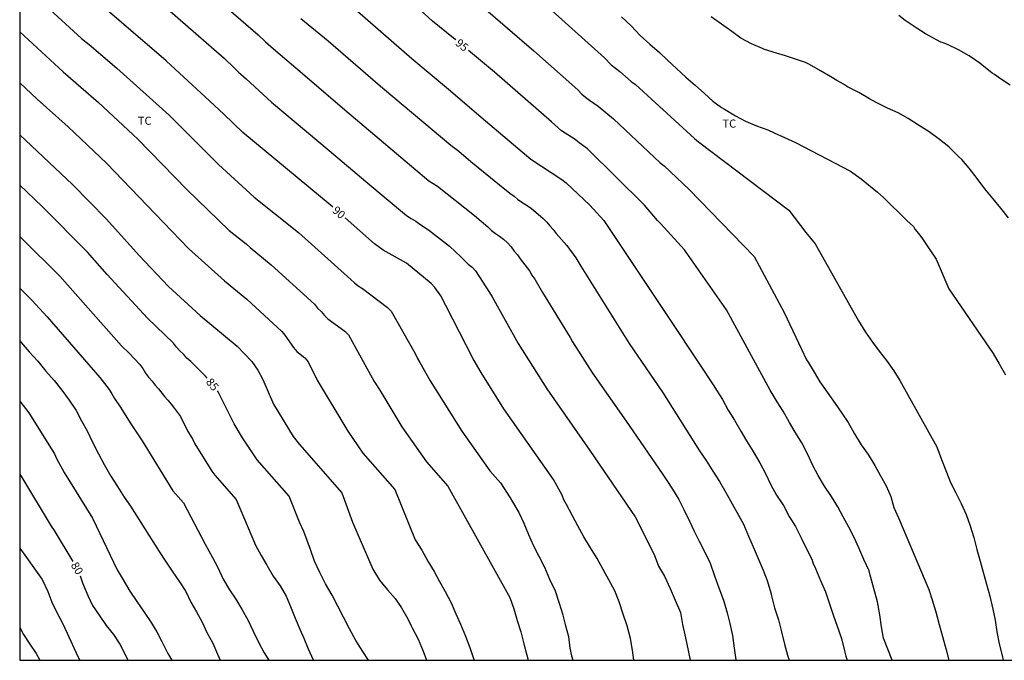
# Model space of a CAD drawing. Units: metres. Extents: x 578544 to 578895, y 4794790 to 4795040.
# Drawn here: x 578544 to 578635, y 4794790 to 4794849 of the extents above; entities that cross this region are included whole.
import ezdxf

# ---------------------------------------------------------------- set-up
doc = ezdxf.new("R2010")
doc.units = ezdxf.units.M
for name, color, linetype in [('010106', 9, 'Continuous'), ('020104', 34, 'Continuous'), ('020307', 24, 'Continuous'), ('100301', 7, 'Continuous')]:
    doc.layers.add(name, color=color, linetype=linetype)
doc.layers.add('020105', color=24, linetype='Continuous', lineweight=30)
doc.styles.add('ARIAL', font='ARIAL.TTF', dxfattribs={"height": 1})
doc.styles.add('ARIALI', font='ARIALI.TTF', dxfattribs={"height": 1})

msp = doc.modelspace()

# ---------------------------------------------------------------- linework, layer by layer
at = {"layer": '010106', "flags": 128}
msp.add_lwpolyline([(578544.275, 4794790.29), (578894.265, 4794790.283), (578894.271, 4795040.276), (578544.28, 4795040.283)], close=True, dxfattribs=at)
at = {"layer": '020104', "flags": 128}
for points, elevation in [([(578559.194, 4794854.028), (578566.233, 4794847.889), (578566.919, 4794847.226), (578567.647, 4794846.597), (578570.32, 4794844.307), (578574.451, 4794840.778), (578574.8, 4794840.481), (578581.972, 4794834.435), (578582.75, 4794833.928), (578586.172, 4794831.245), (578587.411, 4794830.181), (578587.736, 4794829.865), (578588.091, 4794829.583), (578588.477, 4794829.334), (578588.854, 4794829.049), (578589.219, 4794828.726), (578589.542, 4794828.362), (578589.831, 4794827.968), (578590.131, 4794827.626), (578590.384, 4794827.244), (578591.228, 4794826.157), (578591.465, 4794825.758), (578591.718, 4794825.388), (578592.441, 4794824.135), (578594.976, 4794819.997), (578595.186, 4794819.617), (578597.054, 4794816.72), (578600.143, 4794812.294), (578603.461, 4794807.484), (578603.947, 4794806.754), (578604.394, 4794806.053), (578604.978, 4794805.075), (578605.456, 4794804.171), (578605.988, 4794803.093), (578606.396, 4794802.163), (578606.858, 4794801.244), (578607.388, 4794800.248), (578607.867, 4794799.212), (578608.285, 4794798.048), (578608.689, 4794796.956), (578609.119, 4794795.828), (578609.455, 4794794.668), (578609.695, 4794793.662), (578609.927, 4794792.556), (578610.097, 4794791.398), (578610.247, 4794790.332), (578610.252, 4794790.289)], 92), ([(578591.519, 4794851.753), (578598.148, 4794845.745), (578598.773, 4794845.102), (578599.567, 4794844.513), (578600.615, 4794843.575), (578600.996, 4794843.291), (578606.431, 4794838.317), (578606.813, 4794838.032), (578615.124, 4794831.72), (578616.681, 4794829.688), (578617.548, 4794828.621), (578621.555, 4794821.54), (578622.197, 4794820.482), (578622.822, 4794819.59), (578623.448, 4794818.736), (578624.128, 4794817.9), (578624.812, 4794816.944), (578625.364, 4794816.036), (578628.744, 4794809.942), (578629.176, 4794808.776), (578629.636, 4794807.616), (578630.026, 4794806.646), (578630.504, 4794805.688), (578630.994, 4794804.712), (578631.458, 4794803.718), (578631.84, 4794802.662), (578632.172, 4794801.576), (578632.452, 4794800.496), (578632.754, 4794799.418), (578633.036, 4794798.388), (578633.328, 4794797.278), (578633.64, 4794796.178), (578633.918, 4794794.978), (578634.134, 4794793.992), (578634.298, 4794792.908), (578634.514, 4794791.788), (578634.77, 4794790.718), (578634.868, 4794790.288)], 97), ([(578546.322, 4794850.869), (578549.961, 4794847.552), (578550.675, 4794846.979), (578553.223, 4794844.792), (578558.033, 4794840.47), (578562.59, 4794835.927), (578565.878, 4794832.915), (578567.831, 4794831.376), (578569.943, 4794829.66), (578574.765, 4794825.354), (578575.104, 4794825.03), (578575.453, 4794824.75), (578575.838, 4794824.516), (578578.171, 4794822.778), (578578.49, 4794822.418), (578580.696, 4794818.529), (578580.911, 4794818.083), (578581.147, 4794817.7), (578582.071, 4794816.026), (578584.988, 4794811.384), (578587.587, 4794807.74), (578588.569, 4794806.631), (578589.444, 4794805.246), (578589.684, 4794804.878), (578590.246, 4794803.892), (578590.726, 4794802.896), (578591.14, 4794801.868), (578591.566, 4794800.892), (578592.104, 4794799.884), (578592.628, 4794798.854), (578593.088, 4794797.738), (578593.602, 4794796.666), (578593.976, 4794795.53), (578594.272, 4794794.564), (578594.524, 4794793.586), (578594.836, 4794792.464), (578594.948, 4794791.414), (578595.1, 4794790.7), (578595.216, 4794790.289)], 89), ([(578574.439, 4794850.894), (578580.401, 4794845.689), (578583.782, 4794842.876), (578587.185, 4794839.954), (578591.357, 4794836.429), (578594.225, 4794834.54), (578594.609, 4794834.241), (578596.78, 4794832.202), (578598.077, 4794830.784), (578604.09, 4794821.745), (578606.848, 4794817.651), (578608.202, 4794815.557), (578608.464, 4794815.151), (578609.014, 4794814.283), (578609.55, 4794813.311), (578610.13, 4794812.393), (578610.702, 4794811.367), (578611.224, 4794810.491), (578611.846, 4794809.513), (578612.448, 4794808.471), (578612.98, 4794807.473), (578613.479, 4794806.453), (578613.989, 4794805.499), (578614.619, 4794804.529), (578615.165, 4794803.517), (578615.727, 4794802.605), (578616.275, 4794801.567), (578616.789, 4794800.495), (578617.231, 4794799.595), (578617.381, 4794799.169), (578617.493, 4794798.963), (578617.583, 4794798.743), (578618.045, 4794797.625), (578618.501, 4794796.585), (578618.849, 4794795.569), (578619.219, 4794794.475), (578619.573, 4794793.437), (578619.979, 4794792.299), (578620.237, 4794791.157), (578620.323, 4794790.91), (578620.383, 4794790.65), (578620.502, 4794790.289)], 94), ([(578586.772, 4794850.583), (578591.643, 4794846.387), (578595.7, 4794842.798), (578596.063, 4794842.426), (578596.401, 4794842.126), (578596.769, 4794841.855), (578597.56, 4794841.311), (578598.987, 4794840.145), (578603.285, 4794836.079), (578603.626, 4794835.809), (578605.959, 4794833.644), (578611.944, 4794827.46), (578614.707, 4794822.314), (578616.298, 4794818.937), (578616.764, 4794817.949), (578616.908, 4794817.737), (578617.47, 4794816.803), (578617.978, 4794815.931), (578618.662, 4794814.977), (578619.387, 4794813.927), (578619.997, 4794813.031), (578620.579, 4794812.165), (578621.187, 4794811.129), (578621.777, 4794810.115), (578622.447, 4794809.219), (578623.049, 4794808.229), (578623.581, 4794807.275), (578624.105, 4794806.359), (578624.509, 4794805.369), (578624.805, 4794804.345), (578625.219, 4794803.389), (578628.034, 4794796.816), (578628.36, 4794795.77), (578628.682, 4794794.614), (578628.98, 4794793.592), (578629.274, 4794792.484), (578629.606, 4794791.244), (578629.873, 4794790.288)], 96), ([(578557.881, 4794850.264), (578563.119, 4794845.717), (578563.462, 4794845.378), (578563.77, 4794845.119), (578564.424, 4794844.431), (578565.124, 4794843.811), (578567.485, 4794841.68), (578572.78, 4794837.238), (578576.154, 4794834.37), (578579.912, 4794831.228), (578580.326, 4794830.962), (578580.766, 4794830.726), (578581.132, 4794830.431), (578581.921, 4794829.918), (578583.856, 4794828.417), (578584.917, 4794827.435), (578585.237, 4794827.083), (578585.579, 4794826.767), (578585.941, 4794826.474), (578586.268, 4794826.132), (578587.566, 4794824.137), (578587.81, 4794823.747), (578590.199, 4794819.442), (578592.825, 4794815.286), (578596.79, 4794809.615), (578600.956, 4794803.492), (578601.094, 4794803.29), (578602.198, 4794801.04), (578602.716, 4794800.032), (578603.13, 4794798.964), (578603.684, 4794798.026), (578604.208, 4794796.896), (578604.664, 4794795.81), (578605.139, 4794794.692), (578605.191, 4794794.488), (578605.345, 4794793.578), (578605.591, 4794792.364), (578605.859, 4794791.178), (578606.043, 4794790.289)], 91), ([(578635.348, 4794831.021), (578634.64, 4794831.901), (578633.942, 4794832.771), (578633.193, 4794833.689), (578632.471, 4794834.653), (578631.721, 4794835.591), (578631.047, 4794836.387), (578630.747, 4794836.687), (578629.871, 4794837.561), (578629.013, 4794838.249), (578628.059, 4794838.939), (578627.055, 4794839.565), (578626.127, 4794840.159), (578625.189, 4794840.681), (578624.199, 4794841.117), (578623.591, 4794841.437), (578623.167, 4794841.645), (578622.549, 4794841.985), (578621.559, 4794842.553), (578620.533, 4794843.099), (578620.165, 4794843.321), (578619.541, 4794843.655), (578618.979, 4794843.993), (578618.047, 4794844.567), (578617.021, 4794845.129), (578616.835, 4794845.225), (578616.659, 4794845.337), (578614.832, 4794845.952), (578613.98, 4794846.192), (578612.888, 4794846.534), (578612.684, 4794846.62), (578611.686, 4794847.052), (578610.712, 4794847.576), (578609.874, 4794848.176), (578608.933, 4794848.844), (578607.971, 4794849.544)], 99), ([(578570.169, 4794849.383), (578572.684, 4794847.332), (578577.511, 4794843.138), (578577.889, 4794842.842), (578583.979, 4794837.722), (578584.732, 4794837.158), (578585.838, 4794836.196), (578588.487, 4794834.073), (578589.424, 4794833.295), (578589.814, 4794833.017), (578590.167, 4794832.717), (578591.39, 4794831.922), (578592.497, 4794830.961), (578592.824, 4794830.622), (578593.109, 4794830.273), (578593.426, 4794829.944), (578593.703, 4794829.574), (578594.665, 4794828.478), (578595.49, 4794827.337), (578595.976, 4794826.559), (578600.432, 4794819.453), (578603.495, 4794814.972), (578606.9, 4794809.577), (578607.51, 4794808.683), (578608.138, 4794807.693), (578608.732, 4794806.753), (578609.324, 4794805.735), (578609.896, 4794804.697), (578610.492, 4794803.649), (578610.955, 4794802.829), (578611.407, 4794801.721), (578611.851, 4794800.741), (578612.291, 4794799.655), (578612.775, 4794798.583), (578613.131, 4794797.635), (578613.465, 4794796.481), (578613.541, 4794796.22), (578613.817, 4794795.114), (578614.173, 4794794.004), (578614.459, 4794792.904), (578614.733, 4794791.782), (578615.005, 4794790.764), (578615.152, 4794790.289)], 93), ([(578599.713, 4794849.524), (578600.597, 4794848.694), (578601.427, 4794847.822), (578602.325, 4794847.026), (578603.197, 4794846.238), (578603.945, 4794845.54), (578604.779, 4794844.772), (578605.639, 4794843.964), (578606.506, 4794843.24), (578607.344, 4794842.48), (578608.12, 4794841.78), (578608.926, 4794841.174), (578609.184, 4794841.026), (578610.22, 4794840.404), (578611.118, 4794839.928), (578612.16, 4794839.496), (578613.176, 4794839.12), (578613.76, 4794838.844), (578614.734, 4794838.428), (578615.728, 4794837.948), (578620.791, 4794835.325), (578621.795, 4794834.605), (578622.475, 4794834.069), (578623.293, 4794833.387), (578623.835, 4794832.909), (578624.561, 4794832.195), (578625.273, 4794831.481), (578626.009, 4794830.793), (578626.605, 4794830.219), (578626.731, 4794829.995), (578627.063, 4794829.587), (578627.369, 4794829.197), (578627.999, 4794828.251), (578628.71, 4794827.217), (578629.866, 4794824.499), (578633.952, 4794818.529), (578634.512, 4794817.567), (578635.08, 4794816.573)], 98), ([(578544.276, 4794848.138), (578548.275, 4794844.459), (578551.523, 4794841.637), (578555.145, 4794838.259), (578559.659, 4794833.637), (578563.576, 4794829.868), (578565.125, 4794828.632), (578565.49, 4794828.303), (578567.452, 4794826.706), (578571.42, 4794823.068), (578571.705, 4794822.714), (578572.054, 4794822.395), (578572.341, 4794822.025), (578572.666, 4794821.718), (578574.211, 4794820.579), (578574.57, 4794820.261), (578576.934, 4794815.955), (578577.447, 4794815.162), (578579.465, 4794811.786), (578581.737, 4794808.543), (578583.7, 4794806.325), (578589.412, 4794796.064), (578589.802, 4794795.008), (578590.094, 4794793.952), (578590.438, 4794792.914), (578590.718, 4794791.802), (578590.976, 4794790.758), (578591.114, 4794790.289)], 88), ([(578544.276, 4794843.461), (578545.874, 4794841.937), (578548.735, 4794839.413), (578552.299, 4794836.037), (578556.743, 4794831.394), (578559.836, 4794828.198), (578563.148, 4794825.228), (578565.188, 4794823.524), (578568.414, 4794820.563), (578568.707, 4794820.211), (578569.509, 4794819.077), (578569.81, 4794818.717), (578570.551, 4794818.131), (578570.833, 4794817.764), (578571.682, 4794816.068), (578574.497, 4794811.377), (578575.887, 4794809.345), (578578.831, 4794806.018), (578580.706, 4794801.38), (578581.304, 4794800.42), (578581.874, 4794799.424), (578582.444, 4794798.468), (578582.95, 4794797.524), (578583.458, 4794796.626), (578584.014, 4794795.58), (578584.464, 4794794.554), (578584.87, 4794793.596), (578585.336, 4794792.498), (578585.738, 4794791.47), (578586.08, 4794790.452), (578586.147, 4794790.289)], 87), ([(578544.276, 4794838.678), (578549.154, 4794834.105), (578552.28, 4794830.902), (578555.276, 4794827.557), (578557.975, 4794824.705), (578560.909, 4794822.025), (578564.306, 4794819.208), (578565.648, 4794817.783), (578565.942, 4794817.397), (578566.208, 4794816.989), (578566.663, 4794816.124), (578567.667, 4794813.859), (578569.477, 4794810.896), (578570.037, 4794810.148), (578573.963, 4794805.712), (578574.919, 4794803.014), (578576.796, 4794798.674), (578577.408, 4794797.664), (578578.166, 4794796.766), (578578.852, 4794795.966), (578579.44, 4794795.12), (578580.042, 4794794.088), (578580.33, 4794793.468), (578580.436, 4794793.274), (578580.974, 4794792.224), (578581.438, 4794791.116), (578581.734, 4794790.289)], 86), ([(578544.276, 4794829.315), (578544.477, 4794829.125), (578547.961, 4794825.648), (578553.657, 4794819.25), (578554.357, 4794818.575), (578555.33, 4794817.518), (578555.624, 4794817.146), (578555.875, 4794816.731), (578556.155, 4794816.342), (578556.464, 4794815.997), (578556.744, 4794815.63), (578557.055, 4794815.284), (578557.602, 4794814.566), (578557.935, 4794814.239), (578558.242, 4794813.865), (578558.531, 4794813.458), (578559.091, 4794812.718), (578559.738, 4794811.426), (578560.218, 4794810.624), (578560.404, 4794810.223), (578561.982, 4794807.691), (578562.262, 4794807.317), (578564.225, 4794805.099), (578565.983, 4794800.88), (578566.533, 4794799.94), (578567.039, 4794799.054), (578567.639, 4794798.036), (578568.281, 4794797.138), (578568.827, 4794796.19), (578569.22, 4794795.24), (578569.658, 4794794.153), (578570.066, 4794793.135), (578570.446, 4794792.315), (578570.846, 4794791.335), (578571.318, 4794790.321), (578571.334, 4794790.29)], 84), ([(578544.276, 4794824.538), (578545.39, 4794823.446), (578546.798, 4794821.9), (578551.653, 4794816.319), (578552.532, 4794815.211), (578552.778, 4794814.812), (578553.002, 4794814.401), (578553.52, 4794813.622), (578554.517, 4794812.049), (578555.572, 4794810.503), (578555.788, 4794810.103), (578558.374, 4794805.901), (578559.356, 4794804.792), (578561.364, 4794800.961), (578562.045, 4794799.744), (578562.532, 4794798.819), (578563.018, 4794797.748), (578563.593, 4794796.765), (578564.191, 4794795.907), (578564.781, 4794794.935), (578565.279, 4794794.001), (578565.795, 4794792.951), (578566.269, 4794791.957), (578566.808, 4794790.983), (578567.221, 4794790.29)], 83), ([(578544.276, 4794819.697), (578544.41, 4794819.548), (578545.158, 4794818.676), (578545.934, 4794817.814), (578546.696, 4794816.902), (578547.452, 4794816.048), (578548.144, 4794815.142), (578548.835, 4794814.234), (578549.465, 4794813.29), (578549.981, 4794812.334), (578550.491, 4794811.412), (578550.967, 4794810.38), (578551.539, 4794809.286), (578552.067, 4794808.312), (578552.657, 4794807.252), (578553.289, 4794806.271), (578553.909, 4794805.297), (578554.487, 4794804.487), (578557.109, 4794800.305), (578557.711, 4794799.413), (578558.311, 4794798.497), (578558.985, 4794797.509), (578559.567, 4794796.615), (578560.047, 4794795.621), (578560.577, 4794794.749), (578561.087, 4794793.781), (578561.509, 4794792.853), (578562.055, 4794791.847), (578562.499, 4794790.849), (578562.743, 4794790.29)], 82), ([(578544.276, 4794814.128), (578545.131, 4794813.058), (578547.471, 4794809.283), (578547.676, 4794808.854), (578548.381, 4794807.575), (578550.969, 4794803.355), (578553.247, 4794798.627), (578553.807, 4794797.679), (578554.411, 4794796.643), (578555.065, 4794795.703), (578555.749, 4794794.713), (578556.315, 4794793.859), (578556.895, 4794792.899), (578557.355, 4794792.003), (578557.933, 4794790.913), (578558.291, 4794790.29)], 81), ([(578544.275, 4794800.614), (578546.341, 4794797.715), (578546.853, 4794796.617), (578547.235, 4794795.649), (578547.723, 4794794.627), (578548.229, 4794793.707), (578548.663, 4794792.775), (578549.129, 4794791.721), (578549.629, 4794790.625), (578549.828, 4794790.29)], 79), ([(578544.275, 4794793.289), (578544.627, 4794792.659), (578545.207, 4794791.777), (578545.791, 4794790.923), (578546.126, 4794790.29)], 78)]:
    msp.add_lwpolyline(points, dxfattribs=dict(at, elevation=elevation))
at = {"layer": '020105', "flags": 128}
for points, elevation in [([(578584.457, 4794847.402), (578584.241, 4794847.583), (578582.303, 4794849.136), (578580.895, 4794850.435), (578580.139, 4794851.001), (578576.706, 4794853.841), (578574.36, 4794855.641), (578570.873, 4794858.43), (578569.807, 4794859.384), (578569.076, 4794859.928), (578564.904, 4794863.354), (578560.849, 4794866.263), (578558.795, 4794867.573), (578558.395, 4794867.786), (578555.728, 4794869.494), (578554.967, 4794869.999), (578554.552, 4794870.218), (578550.453, 4794872.889), (578546.786, 4794875.283), (578544.277, 4794877.29)], 95), ([(578573.125, 4794832.004), (578572.878, 4794832.22), (578564.841, 4794838.881), (578563.088, 4794840.569), (578561.794, 4794841.759), (578557.771, 4794845.471), (578548.011, 4794853.889), (578544.277, 4794857.302)], 90), ([(578635.513, 4794843.231), (578634.615, 4794843.827), (578634.083, 4794844.223), (578633.869, 4794844.357), (578632.891, 4794845.123), (578632.731, 4794845.267), (578631.749, 4794845.949), (578630.747, 4794846.503), (578629.733, 4794846.979), (578629.327, 4794847.135), (578629.121, 4794847.197), (578627.706, 4794847.982), (578626.848, 4794848.512), (578625.826, 4794849.186), (578625.258, 4794849.656)], 100), ([(578624.632, 4794790.288), (578623.841, 4794792.313), (578623.667, 4794793.371), (578623.495, 4794794.457), (578623.277, 4794795.653), (578622.965, 4794796.893), (578622.669, 4794797.907), (578622.625, 4794798.115), (578622.529, 4794798.517), (578622.043, 4794799.577), (578621.581, 4794800.633), (578621.155, 4794801.581), (578620.665, 4794802.551), (578620.139, 4794803.485), (578619.635, 4794804.399), (578619.045, 4794805.359), (578618.421, 4794806.317), (578617.817, 4794807.297), (578617.343, 4794808.209), (578616.879, 4794809.241), (578616.331, 4794810.303), (578615.702, 4794811.289), (578615.188, 4794812.181), (578614.612, 4794813.209), (578614.062, 4794814.071), (578613.394, 4794815.165), (578609.396, 4794822.555), (578605.51, 4794828.077), (578603.341, 4794830.46), (578603.042, 4794830.788), (578601.834, 4794832.182), (578596.585, 4794837.379), (578595.82, 4794837.943), (578595.442, 4794838.24), (578594.195, 4794839.041), (578593.251, 4794839.849), (578588.012, 4794844.43), (578585.602, 4794846.445)], 95), ([(578561.555, 4794816.257), (578561.396, 4794816.449), (578560.038, 4794817.794), (578559.679, 4794818.112), (578559.369, 4794818.459), (578559.016, 4794818.763), (578558.718, 4794819.101), (578558.455, 4794819.472), (578556.034, 4794821.78), (578552.342, 4794825.792), (578550.531, 4794827.85), (578546.351, 4794832.073), (578544.276, 4794834.021)], 85), ([(578600.862, 4794790.289), (578600.73, 4794791.218), (578600.532, 4794792.288), (578600.222, 4794793.46), (578599.874, 4794794.526), (578599.488, 4794795.67), (578599.108, 4794796.684), (578597.456, 4794799.662), (578596.854, 4794800.636), (578596.244, 4794801.65), (578595.696, 4794802.656), (578595.21, 4794803.582), (578594.656, 4794804.626), (578594.516, 4794804.842), (578594.41, 4794805.07), (578594.254, 4794805.482), (578593.438, 4794806.938), (578588.874, 4794813.449), (578586.774, 4794816.77), (578586.034, 4794818.052), (578583.544, 4794822.954), (578583.076, 4794823.837), (578582.51, 4794824.611), (578582.186, 4794824.973), (578579.907, 4794826.838), (578577.76, 4794828.06), (578576.973, 4794828.636), (578574.246, 4794831.023)], 90), ([(578576.413, 4794790.289), (578575.896, 4794791.102), (578575.236, 4794792.108), (578574.646, 4794793.178), (578574.098, 4794794.256), (578573.594, 4794795.254), (578573.072, 4794796.286), (578572.44, 4794797.322), (578571.93, 4794798.358), (578571.421, 4794799.416), (578571.073, 4794800.474), (578570.44, 4794802.129), (578570.051, 4794803.006), (578569.094, 4794805.405), (578566.149, 4794808.732), (578564.805, 4794810.771), (578564.034, 4794812.051), (578562.555, 4794814.995), (578562.487, 4794815.091)], 85), ([(578544.275, 4794807.477), (578544.364, 4794807.325), (578547.163, 4794802.629), (578547.452, 4794802.224), (578549.18, 4794799.387)], 80), ([(578549.841, 4794798.045), (578550.075, 4794797.409), (578550.547, 4794796.251), (578550.995, 4794795.331), (578551.601, 4794794.427), (578552.237, 4794793.495), (578552.907, 4794792.673), (578553.499, 4794791.769), (578554.019, 4794790.753), (578554.251, 4794790.29)], 80)]:
    msp.add_lwpolyline(points, dxfattribs=dict(at, elevation=elevation))

# ---------------------------------------------------------------- texts
at = {"layer": '020307', "style": 'ARIALI'}
for s, rotation, p in [('95', 320.09877, (578584.348, 4794847.004, 94.997)), ('90', 318.80577, (578573.007, 4794831.608, 89.997)), ('85', 309.57477, (578561.376, 4794815.885, 84.998)), ('80', 301.34877, (578548.949, 4794799.045, 79.998))]:
    msp.add_text(s, height=0.75, rotation=rotation, dxfattribs=at).set_placement(p)
at = {"layer": '100301', "style": 'ARIAL'}
for p in [(578555.156, 4794839.591), (578609.009, 4794839.328)]:
    msp.add_text('TC', height=0.75, rotation=359.99877, dxfattribs=at).set_placement(p)

doc.saveas('drawing.dxf')
